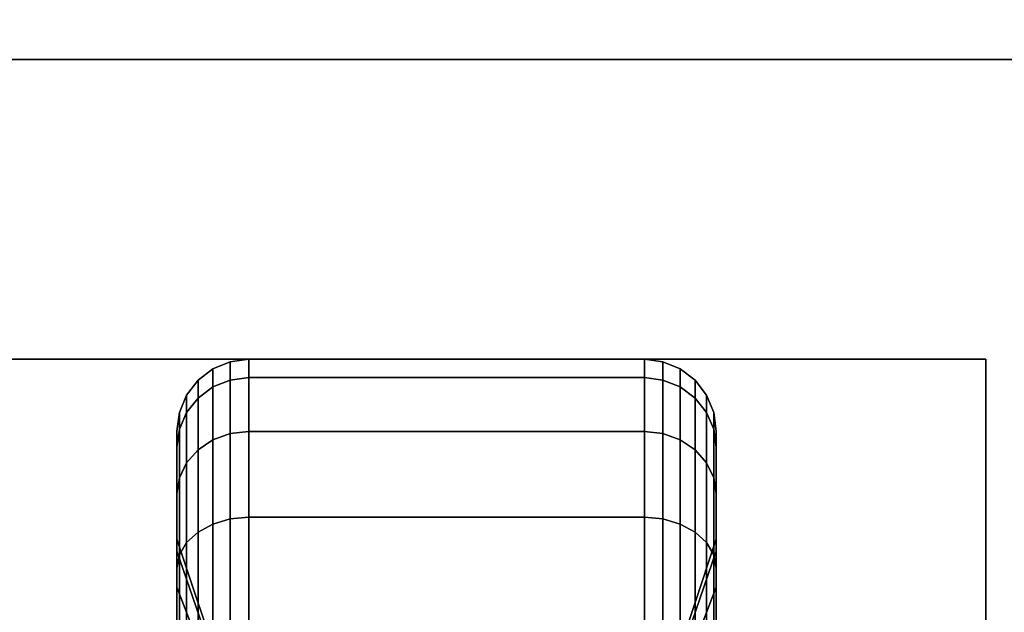
# Model space of a CAD drawing. Extents: x -91 to 91, y -21 to 21.
# Drawn here: x -5 to -3, y 13 to 14 of the extents above; entities that cross this region are included whole.
import ezdxf

# ---------------------------------------------------------------- set-up
doc = ezdxf.new("R2010")
doc.units = 0
for name, color, linetype in [('3D-BLACK', 250, 'CONTINUOUS'), ('3D-FLAT', 7, 'CONTINUOUS'), ('3D-NON', 43, 'CONTINUOUS')]:
    doc.layers.add(name, color=color, linetype=linetype)

msp = doc.modelspace()

# ---------------------------------------------------------------- linework, layer by layer
at = {"layer": '3D-BLACK'}
for points in [[(-4.4875, 13.1173, 0.839), (-4.4513, 13.1317, 0.8352), (-4.4513, 13.1699, 1.125), (-4.4875, 13.1549, 1.125)], [(-4.4875, 13.1549, 1.125), (-4.4513, 13.1699, 1.125), (-4.4513, 13.1317, 1.4148), (-4.4875, 13.1173, 1.411)], [(-4.4513, 13.1317, 0.8352), (-4.4125, 13.1367, 0.8338), (-4.4125, 13.175, 1.125), (-4.4513, 13.1699, 1.125)], [(-4.4513, 13.1699, 1.125), (-4.4125, 13.175, 1.125), (-4.4125, 13.1367, 1.4162), (-4.4513, 13.1317, 1.4148)], [(-4.4125, 13.1367, 0.8338), (-3.5875, 13.1367, 0.8338), (-3.5875, 13.175, 1.125), (-4.4125, 13.175, 1.125)], [(-4.4125, 13.175, 1.125), (-3.5875, 13.175, 1.125), (-3.5875, 13.1367, 1.4162), (-4.4125, 13.1367, 1.4162)], [(-3.5875, 13.1367, 0.8338), (-3.5487, 13.1317, 0.8352), (-3.5487, 13.1699, 1.125), (-3.5875, 13.175, 1.125)], [(-3.5875, 13.175, 1.125), (-3.5487, 13.1699, 1.125), (-3.5487, 13.1317, 1.4148), (-3.5875, 13.1367, 1.4162)], [(-3.5487, 13.1317, 0.8352), (-3.5125, 13.1173, 0.839), (-3.5125, 13.1549, 1.125), (-3.5487, 13.1699, 1.125)], [(-3.5487, 13.1699, 1.125), (-3.5125, 13.1549, 1.125), (-3.5125, 13.1173, 1.411), (-3.5487, 13.1317, 1.4148)], [(-4.5186, 13.0942, 0.8452), (-4.4875, 13.1173, 0.839), (-4.4875, 13.1549, 1.125), (-4.5186, 13.1311, 1.125)], [(-4.5186, 13.1311, 1.125), (-4.4875, 13.1549, 1.125), (-4.4875, 13.1173, 1.411), (-4.5186, 13.0942, 1.4048)], [(-3.5125, 13.1173, 0.839), (-3.4814, 13.0942, 0.8452), (-3.4814, 13.1311, 1.125), (-3.5125, 13.1549, 1.125)], [(-3.5125, 13.1549, 1.125), (-3.4814, 13.1311, 1.125), (-3.4814, 13.0942, 1.4048), (-3.5125, 13.1173, 1.411)], [(-4.5424, 13.0642, 0.8532), (-4.5186, 13.0942, 0.8452), (-4.5186, 13.1311, 1.125), (-4.5424, 13.1, 1.125)], [(-4.5424, 13.1, 1.125), (-4.5186, 13.1311, 1.125), (-4.5186, 13.0942, 1.4048), (-4.5424, 13.0642, 1.3968)], [(-4.4875, 13.0069, 0.5725), (-4.4513, 13.0199, 0.5651), (-4.4513, 13.1317, 0.8352), (-4.4875, 13.1173, 0.839)], [(-4.4875, 13.1173, 1.411), (-4.4513, 13.1317, 1.4148), (-4.4513, 13.0199, 1.6849), (-4.4875, 13.0069, 1.6775)], [(-4.4513, 13.0199, 0.5651), (-4.4125, 13.0243, 0.5625), (-4.4125, 13.1367, 0.8338), (-4.4513, 13.1317, 0.8352)], [(-4.4513, 13.1317, 1.4148), (-4.4125, 13.1367, 1.4162), (-4.4125, 13.0243, 1.6875), (-4.4513, 13.0199, 1.6849)], [(-4.4125, 13.0243, 0.5625), (-3.5875, 13.0243, 0.5625), (-3.5875, 13.1367, 0.8338), (-4.4125, 13.1367, 0.8338)], [(-4.4125, 13.1367, 1.4162), (-3.5875, 13.1367, 1.4162), (-3.5875, 13.0243, 1.6875), (-4.4125, 13.0243, 1.6875)], [(-3.5875, 13.0243, 0.5625), (-3.5487, 13.0199, 0.5651), (-3.5487, 13.1317, 0.8352), (-3.5875, 13.1367, 0.8338)], [(-3.5875, 13.1367, 1.4162), (-3.5487, 13.1317, 1.4148), (-3.5487, 13.0199, 1.6849), (-3.5875, 13.0243, 1.6875)], [(-3.5487, 13.0199, 0.5651), (-3.5125, 13.0069, 0.5725), (-3.5125, 13.1173, 0.839), (-3.5487, 13.1317, 0.8352)], [(-3.5487, 13.1317, 1.4148), (-3.5125, 13.1173, 1.411), (-3.5125, 13.0069, 1.6775), (-3.5487, 13.0199, 1.6849)], [(-3.4814, 13.0942, 0.8452), (-3.4576, 13.0642, 0.8532), (-3.4576, 13.1, 1.125), (-3.4814, 13.1311, 1.125)], [(-3.4814, 13.1311, 1.125), (-3.4576, 13.1, 1.125), (-3.4576, 13.0642, 1.3968), (-3.4814, 13.0942, 1.4048)], [(-4.5186, 12.9862, 0.5845), (-4.4875, 13.0069, 0.5725), (-4.4875, 13.1173, 0.839), (-4.5186, 13.0942, 0.8452)], [(-4.5186, 13.0942, 1.4048), (-4.4875, 13.1173, 1.411), (-4.4875, 13.0069, 1.6775), (-4.5186, 12.9862, 1.6655)], [(-3.5125, 13.0069, 0.5725), (-3.4814, 12.9862, 0.5845), (-3.4814, 13.0942, 0.8452), (-3.5125, 13.1173, 0.839)], [(-3.5125, 13.1173, 1.411), (-3.4814, 13.0942, 1.4048), (-3.4814, 12.9862, 1.6655), (-3.5125, 13.0069, 1.6775)], [(-4.5574, 13.0293, 0.8626), (-4.5424, 13.0642, 0.8532), (-4.5424, 13.1, 1.125), (-4.5574, 13.0638, 1.125)], [(-4.5574, 13.0638, 1.125), (-4.5424, 13.1, 1.125), (-4.5424, 13.0642, 1.3968), (-4.5574, 13.0293, 1.3874)], [(-4.5424, 12.9593, 0.6), (-4.5186, 12.9862, 0.5845), (-4.5186, 13.0942, 0.8452), (-4.5424, 13.0642, 0.8532)], [(-4.5424, 13.0642, 1.3968), (-4.5186, 13.0942, 1.4048), (-4.5186, 12.9862, 1.6655), (-4.5424, 12.9593, 1.65)], [(-3.4814, 12.9862, 0.5845), (-3.4576, 12.9593, 0.6), (-3.4576, 13.0642, 0.8532), (-3.4814, 13.0942, 0.8452)], [(-3.4814, 13.0942, 1.4048), (-3.4576, 13.0642, 1.3968), (-3.4576, 12.9593, 1.65), (-3.4814, 12.9862, 1.6655)], [(-3.4576, 13.0642, 0.8532), (-3.4426, 13.0293, 0.8626), (-3.4426, 13.0638, 1.125), (-3.4576, 13.1, 1.125)], [(-3.4576, 13.1, 1.125), (-3.4426, 13.0638, 1.125), (-3.4426, 13.0293, 1.3874), (-3.4576, 13.0642, 1.3968)], [(-4.5625, 12.9918, 0.8727), (-4.5574, 13.0293, 0.8626), (-4.5574, 13.0638, 1.125), (-4.5625, 13.025, 1.125)], [(-4.5625, 13.025, 1.125), (-4.5574, 13.0638, 1.125), (-4.5574, 13.0293, 1.3874), (-4.5625, 12.9918, 1.3773)], [(-4.5574, 12.928, 0.6181), (-4.5424, 12.9593, 0.6), (-4.5424, 13.0642, 0.8532), (-4.5574, 13.0293, 0.8626)], [(-4.5574, 13.0293, 1.3874), (-4.5424, 13.0642, 1.3968), (-4.5424, 12.9593, 1.65), (-4.5574, 12.928, 1.6319)], [(-3.4576, 12.9593, 0.6), (-3.4426, 12.928, 0.6181), (-3.4426, 13.0293, 0.8626), (-3.4576, 13.0642, 0.8532)], [(-3.4576, 13.0642, 1.3968), (-3.4426, 13.0293, 1.3874), (-3.4426, 12.928, 1.6319), (-3.4576, 12.9593, 1.65)], [(-3.4426, 13.0293, 0.8626), (-3.4375, 12.9918, 0.8727), (-3.4375, 13.025, 1.125), (-3.4426, 13.0638, 1.125)], [(-3.4426, 13.0638, 1.125), (-3.4375, 13.025, 1.125), (-3.4375, 12.9918, 1.3773), (-3.4426, 13.0293, 1.3874)], [(-4.5625, 12.8944, 0.6375), (-4.5574, 12.928, 0.6181), (-4.5574, 13.0293, 0.8626), (-4.5625, 12.9918, 0.8727)], [(-4.5625, 12.9918, 1.3773), (-4.5574, 13.0293, 1.3874), (-4.5574, 12.928, 1.6319), (-4.5625, 12.8944, 1.6125)], [(-4.5625, 12.7744, 0.9309), (-4.5625, 12.9918, 0.8727), (-4.5625, 13.025, 1.125), (-4.5625, 12.8, 1.125)], [(-4.5625, 12.8, 1.125), (-4.5625, 13.025, 1.125), (-4.5625, 12.9918, 1.3773), (-4.5625, 12.7744, 1.3191)], [(-4.4513, 12.8419, 0.3331), (-4.4125, 12.8455, 0.3295), (-4.4125, 13.0243, 0.5625), (-4.4513, 13.0199, 0.5651)], [(-4.4513, 13.0199, 1.6849), (-4.4125, 13.0243, 1.6875), (-4.4125, 12.8455, 1.9205), (-4.4513, 12.8419, 1.9169)], [(-4.4125, 12.8455, 0.3295), (-3.5875, 12.8455, 0.3295), (-3.5875, 13.0243, 0.5625), (-4.4125, 13.0243, 0.5625)], [(-4.4125, 13.0243, 1.6875), (-3.5875, 13.0243, 1.6875), (-3.5875, 12.8455, 1.9205), (-4.4125, 12.8455, 1.9205)], [(-3.5875, 12.8455, 0.3295), (-3.5487, 12.8419, 0.3331), (-3.5487, 13.0199, 0.5651), (-3.5875, 13.0243, 0.5625)], [(-3.5875, 13.0243, 1.6875), (-3.5487, 13.0199, 1.6849), (-3.5487, 12.8419, 1.9169), (-3.5875, 12.8455, 1.9205)], [(-3.4426, 12.928, 0.6181), (-3.4375, 12.8944, 0.6375), (-3.4375, 12.9918, 0.8727), (-3.4426, 13.0293, 0.8626)], [(-3.4426, 13.0293, 1.3874), (-3.4375, 12.9918, 1.3773), (-3.4375, 12.8944, 1.6125), (-3.4426, 12.928, 1.6319)], [(-3.4375, 12.9918, 0.8727), (-3.4375, 12.7744, 0.9309), (-3.4375, 12.8, 1.125), (-3.4375, 13.025, 1.125)], [(-3.4375, 13.025, 1.125), (-3.4375, 12.8, 1.125), (-3.4375, 12.7744, 1.3191), (-3.4375, 12.9918, 1.3773)], [(-4.5186, 12.8144, 0.3606), (-4.4875, 12.8313, 0.3437), (-4.4875, 13.0069, 0.5725), (-4.5186, 12.9862, 0.5845)], [(-4.5186, 12.9862, 1.6655), (-4.4875, 13.0069, 1.6775), (-4.4875, 12.8313, 1.9063), (-4.5186, 12.8144, 1.8894)], [(-4.4875, 12.8313, 0.3437), (-4.4513, 12.8419, 0.3331), (-4.4513, 13.0199, 0.5651), (-4.4875, 13.0069, 0.5725)], [(-4.4875, 13.0069, 1.6775), (-4.4513, 13.0199, 1.6849), (-4.4513, 12.8419, 1.9169), (-4.4875, 12.8313, 1.9063)], [(-3.5487, 12.8419, 0.3331), (-3.5125, 12.8313, 0.3437), (-3.5125, 13.0069, 0.5725), (-3.5487, 13.0199, 0.5651)], [(-3.5487, 13.0199, 1.6849), (-3.5125, 13.0069, 1.6775), (-3.5125, 12.8313, 1.9063), (-3.5487, 12.8419, 1.9169)], [(-3.5125, 12.8313, 0.3437), (-3.4814, 12.8144, 0.3606), (-3.4814, 12.9862, 0.5845), (-3.5125, 13.0069, 0.5725)], [(-3.5125, 13.0069, 1.6775), (-3.4814, 12.9862, 1.6655), (-3.4814, 12.8144, 1.8894), (-3.5125, 12.8313, 1.9063)], [(-4.5625, 12.6995, 0.75), (-4.5625, 12.8944, 0.6375), (-4.5625, 12.9918, 0.8727), (-4.5625, 12.7744, 0.9309)], [(-4.5625, 12.7744, 1.3191), (-4.5625, 12.9918, 1.3773), (-4.5625, 12.8944, 1.6125), (-4.5625, 12.6995, 1.5)], [(-4.5424, 12.7925, 0.3825), (-4.5186, 12.8144, 0.3606), (-4.5186, 12.9862, 0.5845), (-4.5424, 12.9593, 0.6)], [(-4.5424, 12.9593, 1.65), (-4.5186, 12.9862, 1.6655), (-4.5186, 12.8144, 1.8894), (-4.5424, 12.7925, 1.8675)], [(-3.4814, 12.8144, 0.3606), (-3.4576, 12.7925, 0.3825), (-3.4576, 12.9593, 0.6), (-3.4814, 12.9862, 0.5845)], [(-3.4814, 12.9862, 1.6655), (-3.4576, 12.9593, 1.65), (-3.4576, 12.7925, 1.8675), (-3.4814, 12.8144, 1.8894)], [(-3.4375, 12.8944, 0.6375), (-3.4375, 12.6995, 0.75), (-3.4375, 12.7744, 0.9309), (-3.4375, 12.9918, 0.8727)], [(-3.4375, 12.9918, 1.3773), (-3.4375, 12.7744, 1.3191), (-3.4375, 12.6995, 1.5), (-3.4375, 12.8944, 1.6125)], [(-4.5574, 12.7669, 0.4081), (-4.5424, 12.7925, 0.3825), (-4.5424, 12.9593, 0.6), (-4.5574, 12.928, 0.6181)], [(-4.5574, 12.928, 1.6319), (-4.5424, 12.9593, 1.65), (-4.5424, 12.7925, 1.8675), (-4.5574, 12.7669, 1.8419)], [(-3.4576, 12.7925, 0.3825), (-3.4426, 12.7669, 0.4081), (-3.4426, 12.928, 0.6181), (-3.4576, 12.9593, 0.6)], [(-3.4576, 12.9593, 1.65), (-3.4426, 12.928, 1.6319), (-3.4426, 12.7669, 1.8419), (-3.4576, 12.7925, 1.8675)], [(-4.5625, 12.7394, 0.4356), (-4.5574, 12.7669, 0.4081), (-4.5574, 12.928, 0.6181), (-4.5625, 12.8944, 0.6375)], [(-4.5625, 12.8944, 1.6125), (-4.5574, 12.928, 1.6319), (-4.5574, 12.7669, 1.8419), (-4.5625, 12.7394, 1.8144)], [(-3.4426, 12.7669, 0.4081), (-3.4375, 12.7394, 0.4356), (-3.4375, 12.8944, 0.6375), (-3.4426, 12.928, 0.6181)], [(-3.4426, 12.928, 1.6319), (-3.4375, 12.8944, 1.6125), (-3.4375, 12.7394, 1.8144), (-3.4426, 12.7669, 1.8419)], [(-4.5625, 12.5803, 0.5947), (-4.5625, 12.7394, 0.4356), (-4.5625, 12.8944, 0.6375), (-4.5625, 12.6995, 0.75)], [(-4.5625, 12.6995, 1.5), (-4.5625, 12.8944, 1.6125), (-4.5625, 12.7394, 1.8144), (-4.5625, 12.5803, 1.6553)], [(-3.4375, 12.7394, 0.4356), (-3.4375, 12.5803, 0.5947), (-3.4375, 12.6995, 0.75), (-3.4375, 12.8944, 0.6375)], [(-3.4375, 12.8944, 1.6125), (-3.4375, 12.6995, 1.5), (-3.4375, 12.5803, 1.6553), (-3.4375, 12.7394, 1.8144)], [(-4.4875, 12.6025, 0.1681), (-4.4513, 12.6099, 0.1551), (-4.4513, 12.8419, 0.3331), (-4.4875, 12.8313, 0.3437)], [(-4.4875, 12.8313, 1.9063), (-4.4513, 12.8419, 1.9169), (-4.4513, 12.6099, 2.0949), (-4.4875, 12.6025, 2.0819)], [(-4.4513, 12.6099, 0.1551), (-4.4125, 12.6125, 0.1507), (-4.4125, 12.8455, 0.3295), (-4.4513, 12.8419, 0.3331)], [(-4.4513, 12.8419, 1.9169), (-4.4125, 12.8455, 1.9205), (-4.4125, 12.6125, 2.0993), (-4.4513, 12.6099, 2.0949)], [(-4.4125, 12.6125, 0.1507), (-3.5875, 12.6125, 0.1507), (-3.5875, 12.8455, 0.3295), (-4.4125, 12.8455, 0.3295)], [(-4.4125, 12.8455, 1.9205), (-3.5875, 12.8455, 1.9205), (-3.5875, 12.6125, 2.0993), (-4.4125, 12.6125, 2.0993)], [(-3.5875, 12.6125, 0.1507), (-3.5487, 12.6099, 0.1551), (-3.5487, 12.8419, 0.3331), (-3.5875, 12.8455, 0.3295)], [(-3.5875, 12.8455, 1.9205), (-3.5487, 12.8419, 1.9169), (-3.5487, 12.6099, 2.0949), (-3.5875, 12.6125, 2.0993)], [(-3.5487, 12.6099, 0.1551), (-3.5125, 12.6025, 0.1681), (-3.5125, 12.8313, 0.3437), (-3.5487, 12.8419, 0.3331)], [(-3.5487, 12.8419, 1.9169), (-3.5125, 12.8313, 1.9063), (-3.5125, 12.6025, 2.0819), (-3.5487, 12.6099, 2.0949)], [(-4.5186, 12.5905, 0.1888), (-4.4875, 12.6025, 0.1681), (-4.4875, 12.8313, 0.3437), (-4.5186, 12.8144, 0.3606)], [(-4.5186, 12.8144, 1.8894), (-4.4875, 12.8313, 1.9063), (-4.4875, 12.6025, 2.0819), (-4.5186, 12.5905, 2.0612)], [(-3.5125, 12.6025, 0.1681), (-3.4814, 12.5905, 0.1888), (-3.4814, 12.8144, 0.3606), (-3.5125, 12.8313, 0.3437)], [(-3.5125, 12.8313, 1.9063), (-3.4814, 12.8144, 1.8894), (-3.4814, 12.5905, 2.0612), (-3.5125, 12.6025, 2.0819)], [(-4.4688, 12.5028, 1.0037), (-4.5625, 12.7744, 0.9309), (-4.5625, 12.8, 1.125), (-4.4688, 12.5188, 1.125)], [(-4.4688, 12.5188, 1.125), (-4.5625, 12.8, 1.125), (-4.5625, 12.7744, 1.3191), (-4.4688, 12.5028, 1.2463)], [(-4.5424, 12.575, 0.2157), (-4.5186, 12.5905, 0.1888), (-4.5186, 12.8144, 0.3606), (-4.5424, 12.7925, 0.3825)], [(-4.5424, 12.7925, 1.8675), (-4.5186, 12.8144, 1.8894), (-4.5186, 12.5905, 2.0612), (-4.5424, 12.575, 2.0343)], [(-3.4375, 12.7744, 0.9309), (-3.5312, 12.5028, 1.0037), (-3.5312, 12.5188, 1.125), (-3.4375, 12.8, 1.125)], [(-3.4375, 12.8, 1.125), (-3.5312, 12.5188, 1.125), (-3.5312, 12.5028, 1.2463), (-3.4375, 12.7744, 1.3191)], [(-3.4814, 12.5905, 0.1888), (-3.4576, 12.575, 0.2157), (-3.4576, 12.7925, 0.3825), (-3.4814, 12.8144, 0.3606)], [(-3.4814, 12.8144, 1.8894), (-3.4576, 12.7925, 1.8675), (-3.4576, 12.575, 2.0343), (-3.4814, 12.5905, 2.0612)], [(-4.5574, 12.5569, 0.247), (-4.5424, 12.575, 0.2157), (-4.5424, 12.7925, 0.3825), (-4.5574, 12.7669, 0.4081)], [(-4.5574, 12.7669, 1.8419), (-4.5424, 12.7925, 1.8675), (-4.5424, 12.575, 2.0343), (-4.5574, 12.5569, 2.003)], [(-3.4576, 12.575, 0.2157), (-3.4426, 12.5569, 0.247), (-3.4426, 12.7669, 0.4081), (-3.4576, 12.7925, 0.3825)], [(-3.4576, 12.7925, 1.8675), (-3.4426, 12.7669, 1.8419), (-3.4426, 12.5569, 2.003), (-3.4576, 12.575, 2.0343)], [(-4.4688, 12.4559, 0.8906), (-4.5625, 12.6995, 0.75), (-4.5625, 12.7744, 0.9309), (-4.4688, 12.5028, 1.0037)], [(-4.4688, 12.5028, 1.2463), (-4.5625, 12.7744, 1.3191), (-4.5625, 12.6995, 1.5), (-4.4688, 12.4559, 1.3594)], [(-4.5625, 12.5375, 0.2806), (-4.5574, 12.5569, 0.247), (-4.5574, 12.7669, 0.4081), (-4.5625, 12.7394, 0.4356)], [(-4.5625, 12.7394, 1.8144), (-4.5574, 12.7669, 1.8419), (-4.5574, 12.5569, 2.003), (-4.5625, 12.5375, 1.9694)], [(-3.4375, 12.6995, 0.75), (-3.5312, 12.4559, 0.8906), (-3.5312, 12.5028, 1.0037), (-3.4375, 12.7744, 0.9309)], [(-3.4375, 12.7744, 1.3191), (-3.5312, 12.5028, 1.2463), (-3.5312, 12.4559, 1.3594), (-3.4375, 12.6995, 1.5)], [(-3.4426, 12.5569, 0.247), (-3.4375, 12.5375, 0.2806), (-3.4375, 12.7394, 0.4356), (-3.4426, 12.7669, 0.4081)], [(-3.4426, 12.7669, 1.8419), (-3.4375, 12.7394, 1.8144), (-3.4375, 12.5375, 1.9694), (-3.4426, 12.5569, 2.003)], [(-4.5625, 12.425, 0.4755), (-4.5625, 12.5375, 0.2806), (-4.5625, 12.7394, 0.4356), (-4.5625, 12.5803, 0.5947)], [(-4.5625, 12.5803, 1.6553), (-4.5625, 12.7394, 1.8144), (-4.5625, 12.5375, 1.9694), (-4.5625, 12.425, 1.7745)], [(-3.4375, 12.5375, 0.2806), (-3.4375, 12.425, 0.4755), (-3.4375, 12.5803, 0.5947), (-3.4375, 12.7394, 0.4356)], [(-3.4375, 12.7394, 1.8144), (-3.4375, 12.5803, 1.6553), (-3.4375, 12.425, 1.7745), (-3.4375, 12.5375, 1.9694)], [(-4.4688, 12.3815, 0.7935), (-4.5625, 12.5803, 0.5947), (-4.5625, 12.6995, 0.75), (-4.4688, 12.4559, 0.8906)], [(-4.4688, 12.4559, 1.3594), (-4.5625, 12.6995, 1.5), (-4.5625, 12.5803, 1.6553), (-4.4688, 12.3815, 1.4565)], [(-3.4375, 12.5803, 0.5947), (-3.5312, 12.3815, 0.7935), (-3.5312, 12.4559, 0.8906), (-3.4375, 12.6995, 0.75)], [(-3.4375, 12.6995, 1.5), (-3.5312, 12.4559, 1.3594), (-3.5312, 12.3815, 1.4565), (-3.4375, 12.5803, 1.6553)]]:
    msp.add_3dface(points, dxfattribs=at)
at = {"layer": '3D-FLAT'}
for points in [[(53, 16.05, 25), (-7, 16.05, 25), (-7, -16.7, 25), (53, -16.7, 25)], [(53, 16.05, 27), (-7, 16.05, 27), (-7, -16.7, 27), (53, -16.7, 27)], [(52.9, 16.05, 24.9), (-6.9, 16.05, 24.9), (-6.9, -14.7, 24.9), (52.9, -14.7, 24.9)], [(52.9, 16.05, 3), (-6.9, 16.05, 3), (-6.9, -14.7, 3), (52.9, -14.7, 3)], [(5, 14.05, 35), (-7, 14.05, 35), (-7, -12.95, 35), (5, -12.95, 35)], [(4.75, 13.8, 36), (-6.75, 13.8, 36), (-6.75, -12.7, 36), (4.75, -12.7, 36)], [(4.75, 13.8, 35), (-6.75, 13.8, 35), (-6.75, -12.7, 35), (4.75, -12.7, 35)], [(-2.875, 13.175, 3), (-5.125, 13.175, 3), (-5.125, 10.925, 3), (-2.875, 10.925, 3)], [(-2.875, 13.175, 2.8125), (-5.125, 13.175, 2.8125), (-5.125, 10.925, 2.8125), (-2.875, 10.925, 2.8125)]]:
    msp.add_3dface(points, dxfattribs=at)
at = {"layer": '3D-NON'}
for points in [[(4.75, 13.8, 35), (-6.75, 13.8, 35), (-6.75, 13.8, 36), (4.75, 13.8, 36)], [(-2.875, 13.175, 2.8125), (-5.125, 13.175, 2.8125), (-5.125, 13.175, 3), (-2.875, 13.175, 3)], [(-2.875, 13.175, 2.8125), (-2.875, 10.925, 2.8125), (-2.875, 10.925, 3), (-2.875, 13.175, 3)]]:
    msp.add_3dface(points, dxfattribs=at)

doc.saveas('drawing.dxf')
